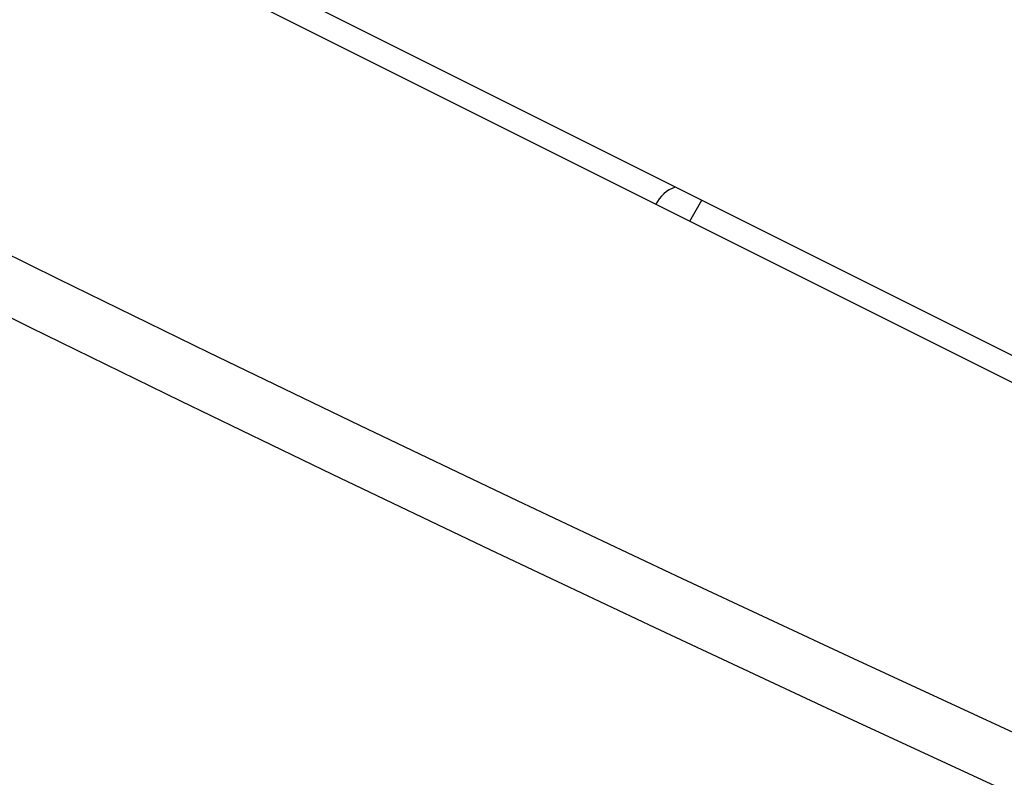
# Model space of a CAD drawing. Units: inches. Extents: x 72.3 to 137.9, y 99.7 to 197.4.
# Drawn here: x 99.8 to 112, y 166.8 to 176.2 of the extents above; entities that cross this region are included whole.
import ezdxf

# ---------------------------------------------------------------- set-up
doc = ezdxf.new("R2010")
doc.units = ezdxf.units.IN
doc.header["$MEASUREMENT"] = 0
for name, color, linetype in [('ASSI', 7, 'Continuous'), ('DRAFT', 7, 'Continuous'), ('SMUSSO', 7, 'Continuous')]:
    doc.layers.add(name, color=color, linetype=linetype)

# ---------------------------------------------------------------- blocks, each defined once
blk = doc.blocks.new('block 1081')
at = {"layer": 'ASSI', "color": 7, "lineweight": 25, "true_color": 0xffffff}
blk.add_lwpolyline([(112.011, 166.63), (109.815, 167.644), (107.696, 168.635)], dxfattribs=at)
blk = doc.blocks.new('block 1082')
at = {"layer": 'ASSI', "color": 7, "lineweight": 25, "true_color": 0xffffff}
blk.add_lwpolyline([(107.696, 168.635), (105.653, 169.601), (103.704, 170.533), (101.828, 171.44), (99.973, 172.347), (98.135, 173.255)], dxfattribs=at)
blk = doc.blocks.new('block 1158')
at = {"layer": 'ASSI', "color": 7, "lineweight": 25, "true_color": 0xffffff}
blk.add_lwpolyline([(112.343, 167.239), (110.151, 168.253)], dxfattribs=at)
blk = doc.blocks.new('block 1159')
at = {"layer": 'ASSI', "color": 7, "lineweight": 25, "true_color": 0xffffff}
blk.add_lwpolyline([(110.151, 168.253), (108.034, 169.241), (105.992, 170.205), (104.043, 171.136), (102.17, 172.042), (100.317, 172.948), (98.48, 173.854), (96.664, 174.76), (94.82, 175.692), (92.942, 176.649), (91.038, 177.631), (89.073, 178.657), (87.037, 179.733), (84.941, 180.855), (82.785, 182.02)], dxfattribs=at)
blk = doc.blocks.new('block 1162')
at = {"layer": 'ASSI', "color": 7, "lineweight": 25, "true_color": 0xffffff}
blk.add_lwpolyline([(86.339, 184.557), (117.239, 169.107)], dxfattribs=at)
blk = doc.blocks.new('block 1176')
at = {"layer": 'ASSI', "color": 7, "lineweight": 25, "true_color": 0xffffff}
blk.add_lwpolyline([(122.224, 166.945), (81.354, 187.38)], dxfattribs=at)
blk = doc.blocks.new('block 1814')
at = {"layer": 'DRAFT', "color": 7, "lineweight": 25, "true_color": 0xffffff}
blk.add_lwpolyline([(122.224, 166.945), (81.354, 187.38)], dxfattribs=at)
blk = doc.blocks.new('block 2672')
at = {"color": 7, "lineweight": 25, "true_color": 0xffffff}
blk.add_lwpolyline([(112.011, 166.63), (109.815, 167.644), (107.696, 168.635)], dxfattribs=at)
blk = doc.blocks.new('block 2673')
at = {"color": 7, "lineweight": 25, "true_color": 0xffffff}
blk.add_lwpolyline([(107.696, 168.635), (105.653, 169.601), (103.704, 170.533), (101.828, 171.44), (99.973, 172.347), (98.135, 173.255)], dxfattribs=at)
blk = doc.blocks.new('block 2719')
at = {"color": 7, "lineweight": 25, "true_color": 0xffffff}
blk.add_lwpolyline([(112.343, 167.239), (110.151, 168.253)], dxfattribs=at)
blk = doc.blocks.new('block 2720')
at = {"color": 7, "lineweight": 25, "true_color": 0xffffff}
blk.add_lwpolyline([(110.151, 168.253), (108.034, 169.241), (105.992, 170.205), (104.043, 171.136), (102.17, 172.042), (100.317, 172.948), (98.48, 173.854), (96.664, 174.76), (94.82, 175.692), (92.942, 176.649), (91.038, 177.631), (89.073, 178.657), (87.037, 179.733), (84.941, 180.855), (82.785, 182.02)], dxfattribs=at)
blk = doc.blocks.new('block 2726')
at = {"color": 7, "lineweight": 25, "true_color": 0xffffff}
blk.add_lwpolyline([(86.339, 184.557), (117.239, 169.107)], dxfattribs=at)
blk = doc.blocks.new('block 2876')
at = {"layer": 'SMUSSO', "color": 7, "lineweight": 25, "true_color": 0xffffff}
blk.add_lwpolyline([(107.876, 174.056), (107.867, 174.051), (107.833, 174.03), (107.801, 174.004), (107.772, 173.975), (107.745, 173.942), (107.721, 173.906), (107.704, 173.875)], dxfattribs=at)
blk = doc.blocks.new('block 2895')
at = {"layer": 'SMUSSO', "color": 7, "lineweight": 25, "true_color": 0xffffff}
blk.add_lwpolyline([(108.124, 173.665), (108.271, 173.922)], dxfattribs=at)
blk = doc.blocks.new('block 2948')
at = {"layer": 'SMUSSO', "color": 7, "lineweight": 25, "true_color": 0xffffff}
blk.add_lwpolyline([(107.944, 174.085), (107.94, 174.084), (107.903, 174.07), (107.876, 174.056)], dxfattribs=at)

msp = doc.modelspace()

# ---------------------------------------------------------------- block references
for name in ['block 2726', 'block 2720', 'block 2673', 'block 2672', 'block 2719']:
    msp.add_blockref(name, (0, 0))
at = {"layer": 'ASSI'}
for name in ['block 1176', 'block 1162', 'block 1159', 'block 1082', 'block 1081', 'block 1158']:
    msp.add_blockref(name, (0, 0), dxfattribs=at)
at = {"layer": 'DRAFT'}
msp.add_blockref('block 1814', (0, 0), dxfattribs=at)
at = {"layer": 'SMUSSO'}
for name in ['block 2876', 'block 2948', 'block 2895']:
    msp.add_blockref(name, (0, 0), dxfattribs=at)

doc.saveas('drawing.dxf')
